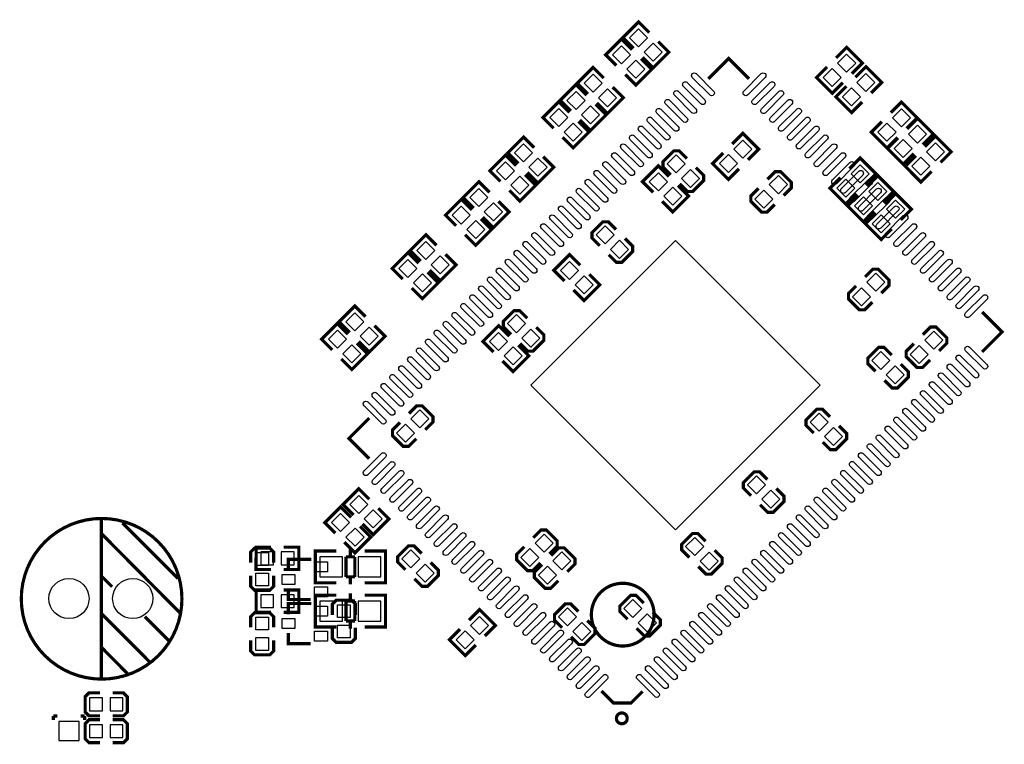
# Model space of a CAD drawing. Extents: x -567 to -257, y -377 to -219.
# Drawn here: x -325 to -286, y -284 to -255 of the extents above; entities that cross this region are included whole.
import ezdxf

# ---------------------------------------------------------------- set-up
doc = ezdxf.new("R2010")
doc.units = 0
for name, color, linetype in [('BOT', 6, 'CONTINUOUS'), ('SIL_BOT', 3, 'CONTINUOUS'), ('SIL_TOP', 4, 'CONTINUOUS'), ('TOP', 5, 'CONTINUOUS')]:
    doc.layers.add(name, color=color, linetype=linetype)

msp = doc.modelspace()

# ---------------------------------------------------------------- linework, layer by layer
at = {"layer": 'BOT'}
for points in [[(-295.962016, -260.365748), (-296.321226, -260.006538), (-296.680436, -260.365748), (-296.321226, -260.724958)], [(-298.98086, -260.594548), (-299.34007, -260.953758), (-298.98086, -261.312968), (-298.62165, -260.953758)], [(-296.536564, -260.940296), (-296.895774, -260.581086), (-297.254984, -260.940296), (-296.895774, -261.299506)], [(-298.406312, -261.169096), (-298.765522, -261.528306), (-298.406312, -261.887516), (-298.047102, -261.528306)], [(-292.006582, -261.347204), (-291.647372, -261.706414), (-291.288162, -261.347204), (-291.647372, -260.987994)], [(-299.687742, -261.301684), (-300.046952, -261.660894), (-299.687742, -262.020104), (-299.328532, -261.660894)], [(-294.548252, -261.779512), (-294.907462, -261.420302), (-295.266672, -261.779512), (-294.907462, -262.138722)], [(-292.58113, -261.921752), (-292.22192, -262.280962), (-291.86271, -261.921752), (-292.22192, -261.562542)], [(-299.113194, -261.876232), (-299.472404, -262.235442), (-299.113194, -262.594652), (-298.753984, -262.235442)], [(-295.1228, -262.35406), (-295.48201, -261.99485), (-295.84122, -262.35406), (-295.48201, -262.71327)], [(-291.2997, -262.054086), (-290.94049, -262.413296), (-290.58128, -262.054086), (-290.94049, -261.694876)], [(-291.874248, -262.628634), (-291.515038, -262.987844), (-291.155828, -262.628634), (-291.515038, -262.269424)], [(-290.592818, -262.760968), (-290.233608, -263.120178), (-289.874398, -262.760968), (-290.233608, -262.401758)], [(-291.167366, -263.335516), (-290.808156, -263.694726), (-290.448946, -263.335516), (-290.808156, -262.976306)], [(-301.808642, -263.42233), (-302.167852, -263.78154), (-301.808642, -264.14075), (-301.449432, -263.78154)], [(-301.234094, -263.996878), (-301.593304, -264.356088), (-301.234094, -264.715298), (-300.874884, -264.356088)], [(-303.222406, -264.836094), (-303.581616, -265.195304), (-303.222406, -265.554514), (-302.863196, -265.195304)], [(-302.647858, -265.410642), (-303.007068, -265.769852), (-302.647858, -266.129062), (-302.288648, -265.769852)], [(-290.66002, -265.66749), (-291.01923, -265.30828), (-291.37844, -265.66749), (-291.01923, -266.0267)], [(-291.234568, -266.242038), (-291.593778, -265.882828), (-291.952988, -266.242038), (-291.593778, -266.601248)], [(-305.343306, -266.956994), (-305.702516, -267.316204), (-305.343306, -267.675414), (-304.984096, -267.316204)], [(-306.050188, -267.663876), (-306.409398, -268.023086), (-306.050188, -268.382296), (-305.690978, -268.023086)], [(-304.768758, -267.531542), (-305.127968, -267.890752), (-304.768758, -268.249962), (-304.409548, -267.890752)], [(-288.35878, -267.968984), (-288.71799, -267.609774), (-289.0772, -267.968984), (-288.71799, -268.328194)], [(-305.47564, -268.238424), (-305.83485, -268.597634), (-305.47564, -268.956844), (-305.11643, -268.597634)], [(-288.933328, -268.543532), (-289.292538, -268.184322), (-289.651748, -268.543532), (-289.292538, -268.902742)], [(-290.823142, -269.139978), (-290.463932, -268.780768), (-290.823142, -268.421558), (-291.182352, -268.780768)], [(-290.248594, -269.714526), (-289.889384, -269.355316), (-290.248594, -268.996106), (-290.607804, -269.355316)], [(-309.544774, -271.109186), (-309.185564, -271.468396), (-308.826354, -271.109186), (-309.185564, -270.749976)], [(-293.28364, -271.60073), (-292.92443, -271.24152), (-293.28364, -270.88231), (-293.64285, -271.24152)], [(-310.119322, -271.683734), (-309.760112, -272.042944), (-309.400902, -271.683734), (-309.760112, -271.324524)], [(-292.709092, -272.175278), (-292.349882, -271.816068), (-292.709092, -271.456858), (-293.068302, -271.816068)], [(-295.780206, -274.097296), (-295.420996, -273.738086), (-295.780206, -273.378876), (-296.139416, -273.738086)], [(-295.205658, -274.671844), (-294.846448, -274.312634), (-295.205658, -273.953424), (-295.564868, -274.312634)], [(-304.596346, -276.057614), (-304.237136, -276.416824), (-303.877926, -276.057614), (-304.237136, -275.698404)], [(-298.240704, -276.557794), (-297.881494, -276.198584), (-298.240704, -275.839374), (-298.599914, -276.198584)], [(-315.014356, -276.919944), (-315.014356, -276.411944), (-315.522356, -276.411944), (-315.522356, -276.919944)], [(-314.201556, -276.919944), (-314.201556, -276.411944), (-314.709556, -276.411944), (-314.709556, -276.919944)], [(-305.170894, -276.632162), (-304.811684, -276.991372), (-304.452474, -276.632162), (-304.811684, -276.272952)], [(-303.88921, -276.764496), (-303.53, -277.123706), (-303.17079, -276.764496), (-303.53, -276.405286)], [(-297.666156, -277.132342), (-297.306946, -276.773132), (-297.666156, -276.413922), (-298.025366, -276.773132)], [(-312.269251, -276.603714), (-313.169173, -276.603714), (-313.169173, -277.403814), (-312.269251, -277.403814)], [(-310.745251, -276.603714), (-311.645173, -276.603714), (-311.645173, -277.403814), (-310.745251, -277.403814)], [(-304.463758, -277.339044), (-304.104548, -277.698254), (-303.745338, -277.339044), (-304.104548, -276.979834)], [(-315.01461, -278.621744), (-315.01461, -278.113744), (-315.52261, -278.113744), (-315.52261, -278.621744)], [(-314.20181, -278.621744), (-314.20181, -278.113744), (-314.70981, -278.113744), (-314.70981, -278.621744)], [(-312.269505, -278.364442), (-313.169427, -278.364442), (-313.169427, -279.164542), (-312.269505, -279.164542)], [(-310.745505, -278.364442), (-311.645427, -278.364442), (-311.645427, -279.164542), (-310.745505, -279.164542)], [(-300.701202, -279.018292), (-300.341992, -278.659082), (-300.701202, -278.299872), (-301.060412, -278.659082)], [(-303.305464, -279.359668), (-302.946254, -279.000458), (-303.305464, -278.641248), (-303.664674, -279.000458)], [(-300.126654, -279.59284), (-299.767444, -279.23363), (-300.126654, -278.87442), (-300.485864, -279.23363)], [(-302.730916, -279.934216), (-302.371706, -279.575006), (-302.730916, -279.215796), (-303.090126, -279.575006)], [(-322.34378, -282.226512), (-322.34378, -282.734512), (-321.83578, -282.734512), (-321.83578, -282.226512)], [(-321.53098, -282.226512), (-321.53098, -282.734512), (-321.02298, -282.734512), (-321.02298, -282.226512)], [(-323.573902, -283.925518), (-322.761102, -283.925518), (-322.761102, -283.163518), (-323.573902, -283.163518)], [(-322.34378, -283.297884), (-322.34378, -283.805884), (-321.83578, -283.805884), (-321.83578, -283.297884)], [(-321.53098, -283.297884), (-321.53098, -283.805884), (-321.02298, -283.805884), (-321.02298, -283.297884)]]:
    msp.add_lwpolyline(points, close=True, dxfattribs=at)
for centre in [(-323.167502, -278.266144), (-320.627502, -278.266144)]:
    msp.add_circle(centre, 0.799973, dxfattribs=at)
at = {"layer": 'SIL_BOT', "const_width": 0.127}
for points in [[(-296.114724, -260.787642), (-295.692576, -260.365494), (-296.321226, -259.736844), (-296.743374, -260.158992)], [(-298.549822, -260.738366), (-298.85513, -260.432804), (-299.070776, -260.432804), (-299.501814, -260.864096), (-299.501814, -261.079488), (-299.196506, -261.384796)], [(-296.47388, -261.146798), (-296.896028, -261.568946), (-297.524424, -260.940296), (-297.10253, -260.518148)], [(-292.06952, -261.140448), (-291.647372, -260.718554), (-291.018722, -261.347204), (-291.44087, -261.769098)], [(-299.265848, -261.454138), (-299.687996, -261.03199), (-300.316392, -261.66064), (-299.894498, -262.082788)], [(-298.83735, -261.743952), (-298.532042, -262.04926), (-298.316396, -262.04926), (-297.885358, -261.618222), (-297.885358, -261.40283), (-298.190666, -261.097522)], [(-294.691816, -262.21055), (-294.386508, -261.905242), (-294.386508, -261.689596), (-294.817546, -261.258558), (-295.032938, -261.258558), (-295.3385, -261.563866)], [(-292.428676, -261.499858), (-292.85057, -261.921752), (-292.222174, -262.550402), (-291.800026, -262.128508)], [(-291.362384, -261.847584), (-290.94049, -261.425436), (-290.31184, -262.054086), (-290.733734, -262.476234)], [(-298.906692, -261.813294), (-298.484544, -262.235442), (-299.113194, -262.864092), (-299.535342, -262.441944)], [(-295.697656, -261.923022), (-296.002964, -262.22833), (-296.002964, -262.443976), (-295.571926, -262.875014), (-295.35628, -262.875014), (-295.050972, -262.569706)], [(-291.721794, -262.20674), (-292.143688, -262.628888), (-291.515038, -263.257284), (-291.093144, -262.83539)], [(-290.655502, -262.554466), (-290.233354, -262.132318), (-289.604958, -262.760968), (-290.026852, -263.183116)], [(-301.377604, -263.565894), (-301.682912, -263.260586), (-301.898558, -263.260586), (-302.329596, -263.691624), (-302.329596, -263.90727), (-302.024288, -264.212578)], [(-291.014658, -262.913622), (-291.436806, -263.33577), (-290.808156, -263.96442), (-290.386262, -263.542272)], [(-301.664878, -264.571734), (-301.35957, -264.877042), (-301.144178, -264.877042), (-300.71314, -264.446004), (-300.71314, -264.230612), (-301.018448, -263.92505)], [(-302.800512, -264.988802), (-303.222406, -264.566654), (-303.851056, -265.195304), (-303.429162, -265.617452)], [(-290.803838, -266.098528), (-290.498276, -265.79322), (-290.498276, -265.577828), (-290.929568, -265.146536), (-291.14496, -265.146536), (-291.450268, -265.452098)], [(-302.441356, -265.347958), (-302.019208, -265.770106), (-302.647858, -266.398756), (-303.069752, -265.976608)], [(-291.809424, -265.811254), (-292.114732, -266.116562), (-292.114732, -266.331954), (-291.683694, -266.762992), (-291.468302, -266.762992), (-291.162994, -266.457684)], [(-304.912268, -267.100558), (-305.217576, -266.79525), (-305.433222, -266.79525), (-305.86426, -267.226288), (-305.86426, -267.441934), (-305.558698, -267.747242)], [(-305.62804, -267.816584), (-306.050188, -267.394436), (-306.678838, -268.023086), (-306.25669, -268.44498)], [(-305.199542, -268.106398), (-304.894234, -268.411706), (-304.678842, -268.411706), (-304.247804, -267.980668), (-304.247804, -267.765022), (-304.553112, -267.459714)], [(-288.502344, -268.399768), (-288.197036, -268.09446), (-288.197036, -267.879068), (-288.628074, -267.44803), (-288.84372, -267.44803), (-289.149028, -267.753338)], [(-305.268884, -268.17574), (-304.84699, -268.597888), (-305.475386, -269.226284), (-305.897534, -268.80439)], [(-290.392104, -268.565376), (-290.697412, -268.259814), (-290.912804, -268.259814), (-291.344096, -268.691106), (-291.344096, -268.906498), (-291.038534, -269.211806)], [(-289.508184, -268.112494), (-289.813492, -268.417802), (-289.813492, -268.633448), (-289.382454, -269.064486), (-289.167062, -269.064486), (-288.861754, -268.759178)], [(-290.679378, -269.570962), (-290.37407, -269.87627), (-290.158678, -269.87627), (-289.72764, -269.445232), (-289.72764, -269.22984), (-290.032948, -268.924532)], [(-308.969918, -271.53997), (-308.66461, -271.234662), (-308.66461, -271.01927), (-309.095648, -270.588232), (-309.31104, -270.588232), (-309.616348, -270.89354)], [(-292.852602, -271.025874), (-293.15791, -270.720566), (-293.373556, -270.720566), (-293.804594, -271.151604), (-293.804594, -271.366996), (-293.499286, -271.672304)], [(-309.975758, -271.252696), (-310.281066, -271.558004), (-310.281066, -271.77365), (-309.850028, -272.204688), (-309.634382, -272.204688), (-309.329074, -271.89938)], [(-293.14013, -272.031714), (-292.834568, -272.337022), (-292.619176, -272.337022), (-292.188138, -271.905984), (-292.188138, -271.690338), (-292.493446, -271.38503)], [(-295.349168, -273.52244), (-295.654476, -273.217132), (-295.870122, -273.217132), (-296.30116, -273.64817), (-296.30116, -273.863562), (-295.995852, -274.16887)], [(-295.636442, -274.528026), (-295.331134, -274.833588), (-295.115742, -274.833588), (-294.684704, -274.40255), (-294.684704, -274.186904), (-294.990012, -273.881596)], [(-304.02149, -276.488652), (-303.716182, -276.18309), (-303.716182, -275.967698), (-304.14722, -275.53666), (-304.362612, -275.53666), (-304.66792, -275.841968)], [(-297.809666, -275.982938), (-298.114974, -275.67763), (-298.33062, -275.67763), (-298.761658, -276.108668), (-298.761658, -276.324314), (-298.45635, -276.629622)], [(-305.027076, -276.201124), (-305.332638, -276.506432), (-305.332638, -276.722078), (-304.901346, -277.153116), (-304.685954, -277.153116), (-304.380646, -276.847808)], [(-315.11621, -277.110444), (-315.71311, -277.110444), (-315.712856, -276.221698), (-315.11621, -276.221444)], [(-314.60821, -277.110444), (-314.011056, -277.110444), (-314.011056, -276.221444), (-314.60821, -276.221444)], [(-313.15152, -276.368764), (-313.354466, -276.368764), (-313.354466, -277.638764), (-313.176158, -277.638764)], [(-313.354466, -276.404832), (-313.354466, -277.602696)], [(-312.518552, -276.368764), (-313.349132, -276.368764)], [(-312.13044, -277.402798), (-312.13044, -276.60473)], [(-312.13044, -276.60473), (-311.779158, -276.604984)], [(-311.96026, -276.302724), (-311.960514, -276.60473)], [(-311.779158, -276.604984), (-311.779158, -277.402798)], [(-311.388506, -276.368764), (-310.570372, -276.368764)], [(-310.763158, -276.368764), (-310.560212, -276.368764), (-310.560212, -277.638764), (-310.73852, -277.638764)], [(-310.560466, -276.404832), (-310.560466, -277.602696)], [(-303.314354, -277.195534), (-303.009046, -276.890226), (-303.009046, -276.67458), (-303.440084, -276.243542), (-303.65573, -276.243542), (-303.961038, -276.54885)], [(-298.097194, -276.988778), (-297.791886, -277.294086), (-297.57624, -277.294086), (-297.145202, -276.863048), (-297.145202, -276.647402), (-297.45051, -276.342094)], [(-304.320194, -276.908006), (-304.625502, -277.213314), (-304.625502, -277.42896), (-304.194464, -277.859998), (-303.979072, -277.859998), (-303.673764, -277.55469)], [(-313.349132, -277.638764), (-312.518298, -277.638764)], [(-311.779158, -277.402798), (-312.13044, -277.402798)], [(-311.960514, -277.402798), (-311.96026, -277.704804)], [(-310.570372, -277.638764), (-311.388506, -277.638764)], [(-315.115956, -278.812244), (-315.712856, -278.812244), (-315.712856, -277.923244), (-315.11621, -277.923244)], [(-314.607956, -278.812244), (-314.011056, -278.812498), (-314.011056, -277.923244), (-314.607956, -277.923244)], [(-313.151266, -278.129492), (-313.354212, -278.129492), (-313.354466, -279.399492), (-313.176158, -279.399492)], [(-313.354466, -278.16556), (-313.354212, -279.363424)], [(-312.518298, -278.129492), (-313.349132, -278.129492)], [(-311.960514, -278.063452), (-311.960514, -278.365458)], [(-311.388252, -278.129492), (-310.570372, -278.129492)], [(-310.763158, -278.129492), (-310.560212, -278.129492), (-310.560466, -279.399492), (-310.738266, -279.399492)], [(-310.560466, -278.16556), (-310.560212, -279.363424)], [(-300.270418, -278.443436), (-300.575726, -278.138128), (-300.791118, -278.138128), (-301.222156, -278.569166), (-301.222156, -278.784812), (-300.916848, -279.09012)], [(-312.130186, -279.163526), (-312.13044, -278.365458)], [(-312.13044, -278.365458), (-311.779158, -278.365458)], [(-311.779158, -278.365458), (-311.779158, -279.163526)], [(-302.87468, -278.784812), (-303.179988, -278.479504), (-303.39538, -278.479504), (-303.826418, -278.910542), (-303.826418, -279.125934), (-303.52111, -279.431496)], [(-300.557692, -279.449276), (-300.252384, -279.754584), (-300.036738, -279.754584), (-299.6057, -279.323546), (-299.6057, -279.108154), (-299.911262, -278.802846)], [(-311.779158, -279.163526), (-312.130186, -279.163526)], [(-311.96026, -279.163526), (-311.96026, -279.465532)], [(-303.161954, -279.790652), (-302.856646, -280.09596), (-302.641254, -280.09596), (-302.209962, -279.664922), (-302.209962, -279.449276), (-302.515524, -279.143968)], [(-313.349386, -279.399492), (-312.518552, -279.399492)], [(-310.570118, -279.399492), (-311.388506, -279.399492)], [(-321.93738, -282.023312), (-322.36918, -282.023312), (-322.52158, -282.175712), (-322.52158, -282.785312), (-322.36918, -282.937712), (-321.93738, -282.937712)], [(-321.42938, -282.937712), (-320.99758, -282.937712), (-320.84518, -282.785312), (-320.84518, -282.175712), (-320.99758, -282.023312), (-321.42938, -282.023312)], [(-323.789802, -282.947618), (-323.789802, -283.100018)], [(-323.637402, -282.947618), (-323.789802, -282.947618)], [(-322.697602, -282.947618), (-322.545202, -282.947618)], [(-322.545202, -282.947618), (-322.545202, -283.100018)], [(-321.93738, -283.094684), (-322.36918, -283.094684), (-322.52158, -283.247084), (-322.52158, -283.856684), (-322.36918, -284.009084), (-321.93738, -284.009084)], [(-321.42938, -284.009084), (-320.99758, -284.009084), (-320.84518, -283.856684), (-320.84518, -283.247084), (-320.99758, -283.094684), (-321.42938, -283.094684)]]:
    msp.add_lwpolyline(points, dxfattribs=at)
at = {"layer": 'SIL_TOP', "const_width": 0.127}
for points in [[(-300.68012, -256.348738), (-301.102014, -255.92659), (-300.473364, -255.29794), (-300.05147, -255.720088)], [(-300.733968, -256.40284), (-301.156116, -255.980692), (-301.784766, -256.609342), (-301.362618, -257.03149)], [(-300.32071, -256.707894), (-299.898816, -257.130042), (-299.270166, -256.501392), (-299.692314, -256.079244)], [(-292.607746, -256.730246), (-292.185598, -256.308352), (-291.556948, -256.937002), (-291.979096, -257.358896)], [(-300.374812, -256.761996), (-299.952918, -257.184144), (-300.581314, -257.81254), (-301.003462, -257.390646)], [(-297.697144, -257.567938), (-296.884344, -256.754884), (-296.073322, -257.565906)], [(-301.865538, -257.534156), (-302.287686, -257.112262), (-302.916336, -257.740912), (-302.494188, -258.162806)], [(-292.966902, -257.089656), (-293.38905, -257.51155), (-292.7604, -258.1402), (-292.338252, -257.718306)], [(-291.20973, -258.128262), (-290.787836, -257.706114), (-291.416232, -257.077464), (-291.83838, -257.499612)], [(-303.174654, -258.843272), (-303.596548, -258.421124), (-302.967898, -257.792474), (-302.546004, -258.214622)], [(-301.506382, -257.893566), (-301.084234, -258.31546), (-301.712884, -258.94411), (-302.135032, -258.522216)], [(-291.56914, -258.487418), (-291.991034, -258.909566), (-292.619684, -258.280916), (-292.197536, -257.858768)], [(-303.861216, -259.529834), (-304.283364, -259.107686), (-303.654714, -258.47929), (-303.232566, -258.901184)], [(-290.426648, -258.911598), (-290.0045, -258.48945), (-289.37585, -259.1181), (-289.797998, -259.539994)], [(-302.815244, -259.202428), (-302.39335, -259.624576), (-301.7647, -258.995926), (-302.186848, -258.573778)], [(-303.50206, -259.88899), (-303.079912, -260.311138), (-302.451262, -259.682488), (-302.87341, -259.26034)], [(-290.785804, -259.270754), (-291.207952, -259.692648), (-290.579302, -260.321298), (-290.157154, -259.899404)], [(-289.151314, -260.186678), (-288.729166, -259.76453), (-289.357816, -259.13588), (-289.779964, -259.558028)], [(-305.263296, -260.932168), (-305.685444, -260.51002), (-305.056794, -259.88137), (-304.634646, -260.303518)], [(-289.51047, -260.545834), (-289.932618, -260.967982), (-290.561268, -260.339332), (-290.13912, -259.917184)], [(-288.444432, -260.89356), (-288.022284, -260.471412), (-288.650934, -259.843016), (-289.073082, -260.26491)], [(-305.353466, -261.022084), (-305.77536, -260.599936), (-306.40401, -261.228586), (-305.981862, -261.650734)], [(-304.90414, -261.291324), (-304.481992, -261.713218), (-303.853342, -261.084822), (-304.27549, -260.662674)], [(-288.803588, -261.252716), (-289.225736, -261.674864), (-289.854386, -261.046214), (-289.432238, -260.62432)], [(-306.413662, -262.082534), (-306.83581, -261.660386), (-307.46446, -262.289036), (-307.042312, -262.71093)], [(-304.994056, -261.38124), (-304.572162, -261.803388), (-305.200812, -262.432038), (-305.622706, -262.00989)], [(-307.74513, -263.413748), (-308.167278, -262.991854), (-307.538628, -262.363204), (-307.11648, -262.785098)], [(-306.054506, -262.44169), (-305.632358, -262.863584), (-306.261008, -263.492234), (-306.683156, -263.07034)], [(-307.385974, -263.773158), (-306.963826, -264.195052), (-306.335176, -263.566402), (-306.757324, -263.144508)], [(-308.526434, -264.195052), (-308.948582, -263.773158), (-309.577232, -264.401554), (-309.155084, -264.823702)], [(-309.870094, -265.538712), (-310.292242, -265.116564), (-309.663592, -264.488168), (-309.241444, -264.910062)], [(-308.167278, -264.554208), (-307.74513, -264.976356), (-308.37378, -265.605006), (-308.795928, -265.182858)], [(-309.510938, -265.897868), (-309.08879, -266.320016), (-308.46014, -265.691366), (-308.882288, -265.269218)], [(-311.357264, -267.036042), (-311.779158, -266.613894), (-312.407808, -267.242544), (-311.985914, -267.664438)], [(-286.789622, -268.439392), (-285.994856, -267.644372), (-286.787844, -266.851384)], [(-312.681874, -268.360398), (-313.103768, -267.938504), (-312.475118, -267.309854), (-312.053224, -267.732002)], [(-310.997854, -267.395198), (-310.57596, -267.817092), (-311.20461, -268.445742), (-311.626504, -268.023848)], [(-312.322464, -268.719808), (-311.90057, -269.141702), (-311.27192, -268.513052), (-311.694068, -268.091158)], [(-311.205372, -272.697956), (-312.016394, -271.886934), (-311.20334, -271.074134)], [(-311.201562, -274.312126), (-311.62371, -273.889978), (-312.25236, -274.518628), (-311.830212, -274.940776)], [(-312.553604, -275.663914), (-312.975498, -275.24202), (-312.347102, -274.61337), (-311.924954, -275.035264)], [(-310.842406, -274.671282), (-310.420258, -275.09343), (-311.048908, -275.72208), (-311.471056, -275.299932)], [(-321.877436, -281.476196), (-321.877436, -275.086064)], [(-318.827404, -277.466044), (-321.037458, -275.256244)], [(-312.194448, -276.02307), (-311.7723, -276.445218), (-311.14365, -275.816568), (-311.565798, -275.394674)], [(-318.737488, -278.846026), (-321.877436, -275.676106)], [(-309.764938, -277.117302), (-310.070246, -276.811994), (-310.070246, -276.596348), (-309.639208, -276.16531), (-309.423562, -276.16531), (-309.118254, -276.470618)], [(-315.928248, -276.843236), (-315.928248, -276.411436), (-315.776102, -276.259036), (-315.166502, -276.259036), (-315.014102, -276.411436), (-315.013848, -276.84349)], [(-313.508898, -276.703536), (-314.42533, -276.703536), (-314.42533, -277.13305)], [(-308.759098, -276.829774), (-308.45379, -277.135082), (-308.45379, -277.350728), (-308.884828, -277.781766), (-309.100474, -277.781766), (-309.405782, -277.476458)], [(-321.447414, -277.796244), (-321.877436, -277.366222)], [(-315.013848, -277.351236), (-315.013848, -277.783036), (-315.166502, -277.93569), (-315.776102, -277.93569), (-315.928502, -277.783036), (-315.928502, -277.351236)], [(-313.534044, -278.303736), (-314.42533, -278.303736), (-314.425584, -277.874222)], [(-313.508644, -278.464264), (-314.42533, -278.464264), (-314.425584, -278.893778)], [(-312.674, -278.916892), (-312.674, -278.485092), (-312.5216, -278.332692), (-311.912, -278.332692), (-311.7596, -278.485092), (-311.7596, -278.916892)], [(-319.947544, -280.796238), (-321.877436, -278.866092)], [(-315.928502, -279.416764), (-315.928502, -278.984964), (-315.776102, -278.832564), (-315.166502, -278.832564), (-315.013848, -278.984964), (-315.013848, -279.416764)], [(-306.60086, -279.75687), (-306.178712, -279.334976), (-306.807362, -278.706326), (-307.22951, -279.128474)], [(-319.177416, -279.95626), (-320.147442, -278.986234)], [(-313.534044, -280.064718), (-314.425584, -280.064464), (-314.42533, -279.63495)], [(-311.7596, -279.424892), (-311.7596, -279.856692), (-311.912, -280.009092), (-312.5216, -280.009092), (-312.674, -279.856692), (-312.674, -279.424892)], [(-306.960016, -280.11628), (-307.382164, -280.538174), (-308.010814, -279.909778), (-307.588666, -279.48763)], [(-315.013848, -279.924764), (-315.013848, -280.356564), (-315.166502, -280.508964), (-315.776102, -280.508964), (-315.928248, -280.356564), (-315.928248, -279.924764)], [(-320.83756, -281.256232), (-321.877436, -280.206196)], [(-300.314106, -281.963622), (-300.778164, -282.427934), (-301.475394, -282.427934), (-301.955708, -281.94762)]]:
    msp.add_lwpolyline(points, dxfattribs=at)
for points in [[(-318.667638, -278.27605, 1), (-325.067422, -278.27605, 1)], [(-299.85716, -278.907748, 1), (-302.356734, -278.907536, 1)], [(-300.927262, -283.03855, 1), (-301.358474, -283.03857, 1)]]:
    msp.add_lwpolyline(points, format="xyb", close=True, dxfattribs=at)
at = {"layer": 'TOP'}
for points in [[(-300.832574, -255.926844), (-300.473364, -255.567634), (-300.114154, -255.926844), (-300.473364, -256.286054)], [(-300.258026, -256.501392), (-299.898816, -256.142182), (-299.539606, -256.501392), (-299.898816, -256.860602)], [(-300.796906, -256.609342), (-301.156116, -256.968552), (-301.515326, -256.609342), (-301.156116, -256.250132)], [(-300.222358, -257.18389), (-300.581568, -257.5431), (-300.940778, -257.18389), (-300.581568, -256.82468)], [(-292.185598, -256.577792), (-291.826388, -256.937002), (-292.185598, -257.296212), (-292.544808, -256.937002)], [(-292.760146, -257.15234), (-292.400936, -257.51155), (-292.760146, -257.87076), (-293.119356, -257.51155)], [(-301.928476, -257.740912), (-302.287686, -258.100122), (-302.646896, -257.740912), (-302.287686, -257.381702)], [(-291.416486, -258.065578), (-291.775696, -257.706368), (-291.416486, -257.347158), (-291.057276, -257.706368)], [(-303.327108, -258.421378), (-302.967898, -258.062168), (-302.608688, -258.421378), (-302.967898, -258.780588)], [(-301.353928, -258.31546), (-301.713138, -258.67467), (-302.072348, -258.31546), (-301.713138, -257.95625)], [(-291.991034, -258.640126), (-292.350244, -258.280916), (-291.991034, -257.921706), (-291.631824, -258.280916)], [(-304.01367, -259.10794), (-303.65446, -258.74873), (-303.29525, -259.10794), (-303.65446, -259.46715)], [(-302.75256, -258.995926), (-302.39335, -258.636716), (-302.03414, -258.995926), (-302.39335, -259.355136)], [(-290.0045, -258.75889), (-289.64529, -259.1181), (-290.0045, -259.47731), (-290.36371, -259.1181)], [(-303.439122, -259.682488), (-303.079912, -259.323278), (-302.720702, -259.682488), (-303.079912, -260.041698)], [(-290.579048, -259.333438), (-290.219838, -259.692648), (-290.579048, -260.051858), (-290.938258, -259.692648)], [(-289.35807, -260.123994), (-289.71728, -259.764784), (-289.35807, -259.405574), (-288.99886, -259.764784)], [(-289.932618, -260.698542), (-290.291828, -260.339332), (-289.932618, -259.980122), (-289.573408, -260.339332)], [(-305.416004, -260.51002), (-305.056794, -260.15081), (-304.697584, -260.51002), (-305.056794, -260.86923)], [(-288.651188, -260.830876), (-289.010398, -260.471666), (-288.651188, -260.112456), (-288.291978, -260.471666)], [(-304.841456, -261.084568), (-304.482246, -260.725358), (-304.123036, -261.084568), (-304.482246, -261.443778)], [(-289.225736, -261.405424), (-289.584946, -261.046214), (-289.225736, -260.687004), (-288.866526, -261.046214)], [(-305.41615, -261.228586), (-305.77536, -261.587796), (-306.13457, -261.228586), (-305.77536, -260.869376)], [(-304.841602, -261.803134), (-305.200812, -262.162344), (-305.560022, -261.803134), (-305.200812, -261.443924)], [(-306.4766, -262.289036), (-306.83581, -262.648246), (-307.19502, -262.289036), (-306.83581, -261.929826)], [(-307.897838, -262.991854), (-307.538628, -262.632644), (-307.179418, -262.991854), (-307.538628, -263.351064)], [(-305.902052, -262.863584), (-306.261262, -263.222794), (-306.620472, -262.863584), (-306.261262, -262.504374)], [(-307.32329, -263.566402), (-306.96408, -263.207192), (-306.60487, -263.566402), (-306.96408, -263.925612)], [(-308.589118, -264.401808), (-308.948328, -264.761018), (-309.307538, -264.401808), (-308.948328, -264.042598)], [(-299.005498, -275.52859), (-304.768308, -269.76578), (-299.005498, -264.00297), (-293.242688, -269.76578)], [(-310.022548, -265.116818), (-309.663338, -264.757608), (-309.304128, -265.116818), (-309.663338, -265.476028)], [(-308.01457, -264.976356), (-308.37378, -265.335566), (-308.73299, -264.976356), (-308.37378, -264.617146)], [(-309.448, -265.691366), (-309.08879, -265.332156), (-308.72958, -265.691366), (-309.08879, -266.050576)], [(-311.419948, -267.242544), (-311.779158, -267.601754), (-312.138368, -267.242544), (-311.779158, -266.883334)], [(-310.8454, -267.817092), (-311.20461, -268.176302), (-311.56382, -267.817092), (-311.20461, -267.457882)], [(-312.834328, -267.938504), (-312.475118, -267.579294), (-312.115908, -267.938504), (-312.475118, -268.297714)], [(-312.25978, -268.513052), (-311.90057, -268.153842), (-311.54136, -268.513052), (-311.90057, -268.872262)], [(-311.2645, -274.518628), (-311.62371, -274.877838), (-311.98292, -274.518628), (-311.62371, -274.159418)], [(-312.706058, -275.24202), (-312.346848, -274.88281), (-311.987638, -275.24202), (-312.346848, -275.60123)], [(-310.689952, -275.093176), (-311.049162, -275.452386), (-311.408372, -275.093176), (-311.049162, -274.733966)], [(-312.13151, -275.816568), (-311.7723, -275.457358), (-311.41309, -275.816568), (-311.7723, -276.175778)], [(-315.217302, -276.944836), (-315.725302, -276.944836), (-315.725302, -276.436836), (-315.217302, -276.436836)], [(-309.190082, -276.686264), (-309.549292, -277.045474), (-309.908502, -276.686264), (-309.549292, -276.327054)], [(-312.870342, -277.203789), (-313.380374, -277.203789), (-313.380374, -276.803739), (-312.870342, -276.803739)], [(-308.615534, -277.260812), (-308.974744, -277.620022), (-309.333954, -277.260812), (-308.974744, -276.901602)], [(-315.217302, -277.757636), (-315.725302, -277.757636), (-315.725302, -277.249636), (-315.217302, -277.249636)], [(-314.170314, -277.703661), (-314.680346, -277.703661), (-314.680346, -277.303611), (-314.170314, -277.303611)], [(-312.870342, -278.203533), (-313.380374, -278.203533), (-313.380374, -277.803483), (-312.870342, -277.803483)], [(-312.870342, -278.964517), (-313.380374, -278.964517), (-313.380374, -278.564467), (-312.870342, -278.564467)], [(-312.4708, -278.510492), (-311.9628, -278.510492), (-311.9628, -279.018492), (-312.4708, -279.018492)], [(-315.725302, -279.010364), (-315.217302, -279.010364), (-315.217302, -279.518364), (-315.725302, -279.518364)], [(-314.170314, -279.464389), (-314.680346, -279.464389), (-314.680346, -279.064339), (-314.170314, -279.064339)], [(-306.807616, -279.694186), (-307.166826, -279.334976), (-306.807616, -278.975766), (-306.448406, -279.334976)], [(-312.870342, -279.964261), (-313.380374, -279.964261), (-313.380374, -279.564211), (-312.870342, -279.564211)], [(-312.4708, -279.323292), (-311.9628, -279.323292), (-311.9628, -279.831292), (-312.4708, -279.831292)], [(-307.382164, -280.268734), (-307.741374, -279.909524), (-307.382164, -279.550314), (-307.022954, -279.909524)], [(-315.725302, -279.823164), (-315.217302, -279.823164), (-315.217302, -280.331164), (-315.725302, -280.331164)]]:
    msp.add_lwpolyline(points, close=True, dxfattribs=at)
for points in [[(-298.533269, -257.711147), (-297.840353, -258.404063, -1), (-297.995891, -258.559601), (-298.688807, -257.866685, -1)], [(-298.179955, -257.357833), (-297.487039, -258.050749, -1), (-297.642577, -258.206287), (-298.335493, -257.513371, -1)], [(-296.281903, -258.050241), (-295.588987, -257.357325, -1), (-295.433449, -257.512863), (-296.126365, -258.205779, -1)], [(-295.928589, -258.403555), (-295.235673, -257.710639, -1), (-295.080135, -257.866177), (-295.773051, -258.559093, -1)], [(-298.886837, -258.064715), (-298.193921, -258.757631, -1), (-298.349459, -258.913169), (-299.042375, -258.220253, -1)], [(-295.575021, -258.757123), (-294.882105, -258.064207, -1), (-294.726567, -258.219745), (-295.419483, -258.912661, -1)], [(-299.240151, -258.418029), (-298.547235, -259.110945, -1), (-298.702773, -259.266483), (-299.395689, -258.573567, -1)], [(-295.221453, -259.110437), (-294.528537, -258.417521, -1), (-294.372999, -258.573059), (-295.065915, -259.265975, -1)], [(-299.593719, -258.771597), (-298.900803, -259.464513, -1), (-299.056341, -259.620051), (-299.749257, -258.927135, -1)], [(-294.868139, -259.464005), (-294.175223, -258.771089, -1), (-294.019685, -258.926627), (-294.712601, -259.619543, -1)], [(-299.947287, -259.125165), (-299.254371, -259.818081, -1), (-299.409909, -259.973619), (-300.102825, -259.280703, -1)], [(-294.514571, -259.817573), (-293.821655, -259.124657, -1), (-293.666117, -259.280195), (-294.359033, -259.973111, -1)], [(-300.300601, -259.478479), (-299.607685, -260.171395, -1), (-299.763223, -260.326933), (-300.456139, -259.634017, -1)], [(-294.161257, -260.170887), (-293.468341, -259.477971, -1), (-293.312803, -259.633509), (-294.005719, -260.326425, -1)], [(-300.654169, -259.832047), (-299.961253, -260.524963, -1), (-300.116791, -260.680501), (-300.809707, -259.987585, -1)], [(-293.807689, -260.524455), (-293.114773, -259.831539, -1), (-292.959235, -259.987077), (-293.652151, -260.679993, -1)], [(-301.007483, -260.185361), (-300.314567, -260.878277, -1), (-300.470105, -261.033815), (-301.163021, -260.340899, -1)], [(-293.454375, -260.877769), (-292.761459, -260.184853, -1), (-292.605921, -260.340391), (-293.298837, -261.033307, -1)], [(-301.361051, -260.538929), (-300.668135, -261.231845, -1), (-300.823673, -261.387383), (-301.516589, -260.694467, -1)], [(-293.100807, -261.231337), (-292.407891, -260.538421, -1), (-292.252353, -260.693959), (-292.945269, -261.386875, -1)], [(-302.067933, -261.245811), (-301.375017, -261.938727, -1), (-301.530555, -262.094265), (-302.223471, -261.401349, -1)], [(-301.714365, -260.892497), (-301.021449, -261.585413, -1), (-301.176987, -261.740951), (-301.869903, -261.048035, -1)], [(-292.747239, -261.584651), (-292.054323, -260.891735, -1), (-291.898785, -261.047273), (-292.591701, -261.740189, -1)], [(-292.393925, -261.938219), (-291.701009, -261.245303, -1), (-291.545471, -261.400841), (-292.238387, -262.093757, -1)], [(-302.421501, -261.599379), (-301.728585, -262.292295, -1), (-301.884123, -262.447833), (-302.577039, -261.754917, -1)], [(-292.040357, -262.291787), (-291.347441, -261.598871, -1), (-291.191903, -261.754409), (-291.884819, -262.447325, -1)], [(-302.774815, -261.952693), (-302.081899, -262.645609, -1), (-302.237437, -262.801147), (-302.930353, -262.108231, -1)], [(-291.687043, -262.645101), (-290.994127, -261.952185, -1), (-290.838589, -262.107723), (-291.531505, -262.800639, -1)], [(-303.128383, -262.306261), (-302.435467, -262.999177, -1), (-302.591005, -263.154715), (-303.283921, -262.461799, -1)], [(-291.333475, -262.998669), (-290.640559, -262.305753, -1), (-290.485021, -262.461291), (-291.177937, -263.154207, -1)], [(-303.481697, -262.659829), (-302.788781, -263.352745, -1), (-302.944319, -263.508283), (-303.637235, -262.815367, -1)], [(-290.979907, -263.351983), (-290.286991, -262.659067, -1), (-290.131453, -262.814605), (-290.824369, -263.507521, -1)], [(-303.835265, -263.013143), (-303.142349, -263.706059, -1), (-303.297887, -263.861597), (-303.990803, -263.168681, -1)], [(-290.626593, -263.705551), (-289.933677, -263.012635, -1), (-289.778139, -263.168173), (-290.471055, -263.861089, -1)], [(-304.188833, -263.366711), (-303.495917, -264.059627, -1), (-303.651455, -264.215165), (-304.344371, -263.522249, -1)], [(-290.273025, -264.059119), (-289.580109, -263.366203, -1), (-289.424571, -263.521741), (-290.117487, -264.214657, -1)], [(-304.542147, -263.720025), (-303.849231, -264.412941, -1), (-304.004769, -264.568479), (-304.697685, -263.875563, -1)], [(-289.919711, -264.412433), (-289.226795, -263.719517, -1), (-289.071257, -263.875055), (-289.764173, -264.567971, -1)], [(-304.895715, -264.073593), (-304.202799, -264.766509, -1), (-304.358337, -264.922047), (-305.051253, -264.229131, -1)], [(-289.566143, -264.766001), (-288.873227, -264.073085, -1), (-288.717689, -264.228623), (-289.410605, -264.921539, -1)], [(-305.602597, -264.780475), (-304.909681, -265.473391, -1), (-305.065219, -265.628929), (-305.758135, -264.936013, -1)], [(-305.249029, -264.426907), (-304.556113, -265.119823, -1), (-304.711651, -265.275361), (-305.404567, -264.582445, -1)], [(-289.212829, -265.119315), (-288.519913, -264.426399, -1), (-288.364375, -264.581937), (-289.057291, -265.274853, -1)], [(-288.859261, -265.472883), (-288.166345, -264.779967, -1), (-288.010807, -264.935505), (-288.703723, -265.628421, -1)], [(-305.955911, -265.134043), (-305.262995, -265.826959, -1), (-305.418533, -265.982497), (-306.111449, -265.289581, -1)], [(-288.505693, -265.826197), (-287.812777, -265.133281, -1), (-287.657239, -265.288819), (-288.350155, -265.981735, -1)], [(-306.309479, -265.487357), (-305.616563, -266.180273, -1), (-305.772101, -266.335811), (-306.465017, -265.642895, -1)], [(-288.152379, -266.179765), (-287.459463, -265.486849, -1), (-287.303925, -265.642387), (-287.996841, -266.335303, -1)], [(-306.663047, -265.840925), (-305.970131, -266.533841, -1), (-306.125669, -266.689379), (-306.818585, -265.996463, -1)], [(-287.798811, -266.533333), (-287.105895, -265.840417, -1), (-286.950357, -265.995955), (-287.643273, -266.688871, -1)], [(-307.016361, -266.194239), (-306.323445, -266.887155, -1), (-306.478983, -267.042693), (-307.171899, -266.349777, -1)], [(-287.445497, -266.886647), (-286.752581, -266.193731, -1), (-286.597043, -266.349269), (-287.289959, -267.042185, -1)], [(-307.369929, -266.547807), (-306.677013, -267.240723, -1), (-306.832551, -267.396261), (-307.525467, -266.703345, -1)], [(-307.723243, -266.901375), (-307.030327, -267.594291, -1), (-307.185865, -267.749829), (-307.878781, -267.056913, -1)], [(-308.076811, -267.254689), (-307.383895, -267.947605, -1), (-307.539433, -268.103143), (-308.232349, -267.410227, -1)], [(-308.430379, -267.608257), (-307.737463, -268.301173, -1), (-307.893001, -268.456711), (-308.585917, -267.763795, -1)], [(-309.137261, -268.315139), (-308.444345, -269.008055, -1), (-308.599883, -269.163593), (-309.292799, -268.470677, -1)], [(-308.783693, -267.961571), (-308.090777, -268.654487, -1), (-308.246315, -268.810025), (-308.939231, -268.117109, -1)], [(-287.290467, -268.247321), (-286.597551, -268.940237, -1), (-286.753089, -269.095775), (-287.446005, -268.402859, -1)], [(-309.490575, -268.668453), (-308.797659, -269.361369, -1), (-308.953197, -269.516907), (-309.646113, -268.823991, -1)], [(-287.643781, -268.600635), (-286.950865, -269.293551, -1), (-287.106403, -269.449089), (-287.799319, -268.756173, -1)], [(-309.844143, -269.022021), (-309.151227, -269.714937, -1), (-309.306765, -269.870475), (-309.999681, -269.177559, -1)], [(-287.997349, -268.954203), (-287.304433, -269.647119, -1), (-287.459971, -269.802657), (-288.152887, -269.109741, -1)], [(-310.197711, -269.375589), (-309.504795, -270.068505, -1), (-309.660333, -270.224043), (-310.353249, -269.531127, -1)], [(-288.350663, -269.307517), (-287.657747, -270.000433, -1), (-287.813285, -270.155971), (-288.506201, -269.463055, -1)], [(-310.551025, -269.728903), (-309.858109, -270.421819, -1), (-310.013647, -270.577357), (-310.706563, -269.884441, -1)], [(-288.704231, -269.661085), (-288.011315, -270.354001, -1), (-288.166853, -270.509539), (-288.859769, -269.816623, -1)], [(-310.904593, -270.082471), (-310.211677, -270.775387, -1), (-310.367215, -270.930925), (-311.060131, -270.238009, -1)], [(-289.057799, -270.014653), (-288.364883, -270.707569, -1), (-288.520421, -270.863107), (-289.213337, -270.170191, -1)], [(-311.257907, -270.435785), (-310.564991, -271.128701, -1), (-310.720529, -271.284239), (-311.413445, -270.591323, -1)], [(-289.411113, -270.367967), (-288.718197, -271.060883, -1), (-288.873735, -271.216421), (-289.566651, -270.523505, -1)], [(-290.117995, -271.074849), (-289.425079, -271.767765, -1), (-289.580617, -271.923303), (-290.273533, -271.230387, -1)], [(-289.764681, -270.721535), (-289.071765, -271.414451, -1), (-289.227303, -271.569989), (-289.920219, -270.877073, -1)], [(-290.471563, -271.428417), (-289.778647, -272.121333, -1), (-289.934185, -272.276871), (-290.627101, -271.583955, -1)], [(-290.825131, -271.781731), (-290.132215, -272.474647, -1), (-290.287753, -272.630185), (-290.980669, -271.937269, -1)], [(-291.178445, -272.135299), (-290.485529, -272.828215, -1), (-290.641067, -272.983753), (-291.333983, -272.290837, -1)], [(-311.413953, -273.182291), (-310.721037, -272.489375, -1), (-310.565499, -272.644913), (-311.258415, -273.337829, -1)], [(-291.532013, -272.488867), (-290.839097, -273.181783, -1), (-290.994635, -273.337321), (-291.687551, -272.644405, -1)], [(-311.060639, -273.535605), (-310.367723, -272.842689, -1), (-310.212185, -272.998227), (-310.905101, -273.691143, -1)], [(-291.885327, -272.842181), (-291.192411, -273.535097, -1), (-291.347949, -273.690635), (-292.040865, -272.997719, -1)], [(-310.707071, -273.889173), (-310.014155, -273.196257, -1), (-309.858617, -273.351795), (-310.551533, -274.044711, -1)], [(-292.238895, -273.195749), (-291.545979, -273.888665, -1), (-291.701517, -274.044203), (-292.394433, -273.351287, -1)], [(-310.353757, -274.242741), (-309.660841, -273.549825, -1), (-309.505303, -273.705363), (-310.198219, -274.398279, -1)], [(-292.592463, -273.549063), (-291.899547, -274.241979, -1), (-292.055085, -274.397517), (-292.748001, -273.704601, -1)], [(-310.000189, -274.596055), (-309.307273, -273.903139, -1), (-309.151735, -274.058677), (-309.844651, -274.751593, -1)], [(-292.945777, -273.902631), (-292.252861, -274.595547, -1), (-292.408399, -274.751085), (-293.101315, -274.058169, -1)], [(-309.646621, -274.949623), (-308.953705, -274.256707, -1), (-308.798167, -274.412245), (-309.491083, -275.105161, -1)], [(-309.293307, -275.302937), (-308.600391, -274.610021, -1), (-308.444853, -274.765559), (-309.137769, -275.458475, -1)], [(-293.652659, -274.609513), (-292.959743, -275.302429, -1), (-293.115281, -275.457967), (-293.808197, -274.765051, -1)], [(-293.299345, -274.256199), (-292.606429, -274.949115, -1), (-292.761967, -275.104653), (-293.454883, -274.411737, -1)], [(-308.939739, -275.656505), (-308.246823, -274.963589, -1), (-308.091285, -275.119127), (-308.784201, -275.812043, -1)], [(-294.006227, -274.963081), (-293.313311, -275.655997, -1), (-293.468849, -275.811535), (-294.161765, -275.118619, -1)], [(-308.586425, -276.009819), (-307.893509, -275.316903, -1), (-307.737971, -275.472441), (-308.430887, -276.165357, -1)], [(-294.359541, -275.316395), (-293.666625, -276.009311, -1), (-293.822163, -276.164849), (-294.515079, -275.471933, -1)], [(-308.232857, -276.363387), (-307.539941, -275.670471, -1), (-307.384403, -275.826009), (-308.077319, -276.518925, -1)], [(-294.713109, -275.669963), (-294.020193, -276.362879, -1), (-294.175731, -276.518417), (-294.868647, -275.825501, -1)], [(-307.879543, -276.716955), (-307.186627, -276.024039, -1), (-307.031089, -276.179577), (-307.724005, -276.872493, -1)], [(-295.066677, -276.023277), (-294.373761, -276.716193, -1), (-294.529299, -276.871731), (-295.222215, -276.178815, -1)], [(-307.525975, -277.070269), (-306.833059, -276.377353, -1), (-306.677521, -276.532891), (-307.370437, -277.225807, -1)], [(-295.419991, -276.376845), (-294.727075, -277.069761, -1), (-294.882613, -277.225299), (-295.575529, -276.532383, -1)], [(-307.172407, -277.423837), (-306.479491, -276.730921, -1), (-306.323953, -276.886459), (-307.016869, -277.579375, -1)], [(-295.773559, -276.730413), (-295.080643, -277.423329, -1), (-295.236181, -277.578867), (-295.929097, -276.885951, -1)], [(-306.819093, -277.777151), (-306.126177, -277.084235, -1), (-305.970639, -277.239773), (-306.663555, -277.932689, -1)], [(-296.126873, -277.083727), (-295.433957, -277.776643, -1), (-295.589495, -277.932181), (-296.282411, -277.239265, -1)], [(-306.465525, -278.130719), (-305.772609, -277.437803, -1), (-305.617071, -277.593341), (-306.309987, -278.286257, -1)], [(-296.480441, -277.437295), (-295.787525, -278.130211, -1), (-295.943063, -278.285749), (-296.635979, -277.592833, -1)], [(-306.112211, -278.484287), (-305.419295, -277.791371, -1), (-305.263757, -277.946909), (-305.956673, -278.639825, -1)], [(-296.834009, -277.790609), (-296.141093, -278.483525, -1), (-296.296631, -278.639063), (-296.989547, -277.946147, -1)], [(-305.758643, -278.837601), (-305.065727, -278.144685, -1), (-304.910189, -278.300223), (-305.603105, -278.993139, -1)], [(-305.405075, -279.191169), (-304.712159, -278.498253, -1), (-304.556621, -278.653791), (-305.249537, -279.346707, -1)], [(-297.540891, -278.497745), (-296.847975, -279.190661, -1), (-297.003513, -279.346199), (-297.696429, -278.653283, -1)], [(-297.187323, -278.144177), (-296.494407, -278.837093, -1), (-296.649945, -278.992631), (-297.342861, -278.299715, -1)], [(-305.051761, -279.544483), (-304.358845, -278.851567, -1), (-304.203307, -279.007105), (-304.896223, -279.700021, -1)], [(-297.894205, -278.851059), (-297.201289, -279.543975, -1), (-297.356827, -279.699513), (-298.049743, -279.006597, -1)], [(-304.698193, -279.898051), (-304.005277, -279.205135, -1), (-303.849739, -279.360673), (-304.542655, -280.053589, -1)], [(-298.247773, -279.204627), (-297.554857, -279.897543, -1), (-297.710395, -280.053081), (-298.403311, -279.360165, -1)], [(-304.344879, -280.251365), (-303.651963, -279.558449, -1), (-303.496425, -279.713987), (-304.189341, -280.406903, -1)], [(-298.601087, -279.557941), (-297.908171, -280.250857, -1), (-298.063709, -280.406395), (-298.756625, -279.713479, -1)], [(-303.991311, -280.604933), (-303.298395, -279.912017, -1), (-303.142857, -280.067555), (-303.835773, -280.760471, -1)], [(-298.954655, -279.911509), (-298.261739, -280.604425, -1), (-298.417277, -280.759963), (-299.110193, -280.067047, -1)], [(-303.637997, -280.958501), (-302.945081, -280.265585, -1), (-302.789543, -280.421123), (-303.482459, -281.114039, -1)], [(-299.308223, -280.265077), (-298.615307, -280.957993, -1), (-298.770845, -281.113531), (-299.463761, -280.420615, -1)], [(-303.284429, -281.311815), (-302.591513, -280.618899, -1), (-302.435975, -280.774437), (-303.128891, -281.467353, -1)], [(-299.661537, -280.618391), (-298.968621, -281.311307, -1), (-299.124159, -281.466845), (-299.817075, -280.773929, -1)], [(-302.930861, -281.665383), (-302.237945, -280.972467, -1), (-302.082407, -281.128005), (-302.775323, -281.820921, -1)], [(-300.015105, -280.971959), (-299.322189, -281.664875, -1), (-299.477727, -281.820413), (-300.170643, -281.127497, -1)], [(-302.577547, -282.018697), (-301.884631, -281.325781, -1), (-301.729093, -281.481319), (-302.422009, -282.174235, -1)], [(-300.368419, -281.325273), (-299.675503, -282.018189, -1), (-299.831041, -282.173727), (-300.523957, -281.480811, -1)]]:
    msp.add_lwpolyline(points, format="xyb", close=True, dxfattribs=at)
for centre in [(-323.167502, -278.266144), (-320.627502, -278.266144)]:
    msp.add_circle(centre, 0.799973, dxfattribs=at)

doc.saveas('drawing.dxf')
